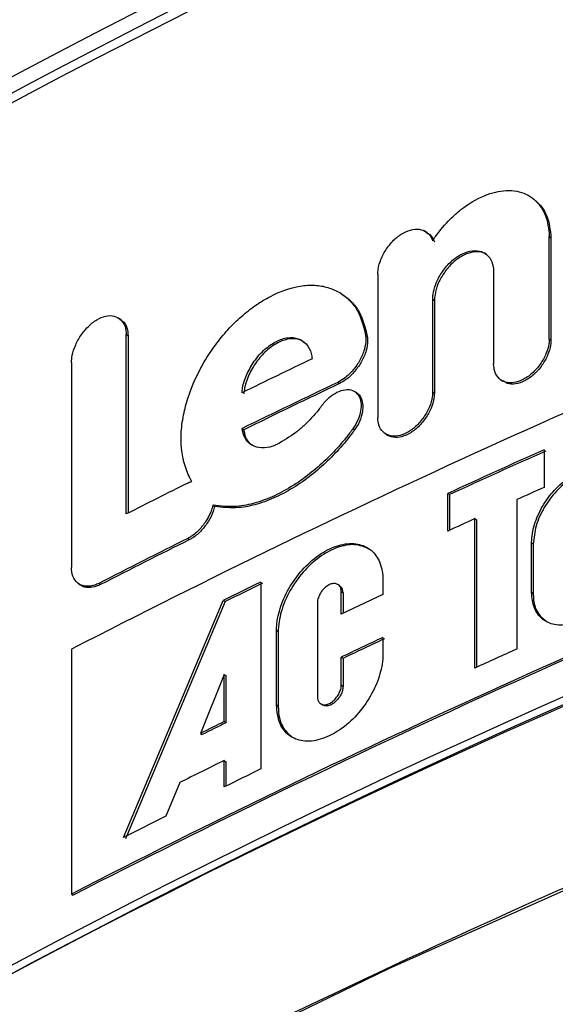
# Model space of a CAD drawing. Units: inches. Extents: x 0.1 to 10.9, y -1.7 to 9.
# Drawn here: x 7.5 to 7.5, y 7.5 to 7.5 of the extents above; entities that cross this region are included whole.
import ezdxf

# ---------------------------------------------------------------- set-up
doc = ezdxf.new("R2010")
doc.units = ezdxf.units.IN
doc.header["$MEASUREMENT"] = 0

msp = doc.modelspace()

# ---------------------------------------------------------------- linework, layer by layer
at = {"color": 7, "linetype": 'Continuous', "lineweight": 25}
for p, q in [((7.508208599366479, 7.475607707119384), (7.508184302621516, 7.47562525276285)), ((7.509950843855306, 7.474094431472669), (7.509950843855306, 7.475543409195494)), ((7.509950843855306, 7.475543409195494), (7.509974328301961, 7.475525845500955)), ((7.509974328301961, 7.475525845500955), (7.509974328301961, 7.47407686777813)), ((7.509163862177355, 7.475055055452382), (7.509163862177355, 7.473740449920868)), ((7.507524553935297, 7.475013610187571), (7.507524553935297, 7.472983893327341)), ((7.508301011837384, 7.47334560073861), (7.508301011837384, 7.474660224321196)), ((7.508301011837384, 7.474660224321196), (7.508325010739633, 7.47464282308632)), ((7.508325010739633, 7.47464282308632), (7.508325010739633, 7.473328217554807)), ((7.503884347371889, 7.474375360329919), (7.503858516285677, 7.474392111726149)), ((7.503967364259024, 7.471623492222299), (7.503967364259024, 7.474159830512046)), ((7.503967364259024, 7.474159830512046), (7.503992897502524, 7.47414320547333)), ((7.503992897502524, 7.47414320547333), (7.503992897502524, 7.471636416790941)), ((7.507375876268219, 7.474133277382892), (7.507351471216814, 7.47415042590274)), ((7.509974328301961, 7.47407686777813), (7.509950843855306, 7.474094431472669)), ((7.503191411786997, 7.473762941558479), (7.503191411786997, 7.470866285790125)), ((7.509269551212837, 7.473516093128041), (7.509293649395991, 7.473498366973842)), ((7.506957217719982, 7.473483294327449), (7.506981622771386, 7.473466127756528)), ((7.507229139091543, 7.473331845820585), (7.507204327890985, 7.473349192902242)), ((7.508325010739633, 7.473328217554807), (7.508301011837384, 7.47334560073861)), ((7.505604127299716, 7.472830549457758), (7.505628938500275, 7.472813635601865)), ((7.507196665210275, 7.472810711327955), (7.507172467746216, 7.472827986205317)), ((7.507630748400836, 7.472759247717338), (7.50765546032049, 7.472741900635682)), ((7.509877114245499, 7.472530414258277), (7.509877114245499, 7.471999189215548)), ((7.508516370170059, 7.471382474288609), (7.508516370170059, 7.471913699331339)), ((7.508540360046771, 7.471896316147536), (7.508516370170059, 7.471913699331339)), ((7.508540360046771, 7.471896316147536), (7.508540360046771, 7.471393467392384)), ((7.509491236446782, 7.471826061369382), (7.509491236446782, 7.469714464839648)), ((7.505215794554999, 7.471730625343661), (7.505190775767096, 7.471747430893112)), ((7.508899495180064, 7.469446316142453), (7.508899495180064, 7.471557912672186)), ((7.508899495180064, 7.471557912672186), (7.508923187214063, 7.471540457284089)), ((7.508923187214063, 7.471540457284089), (7.508923187214063, 7.469457164837641)), ((7.504838075841516, 7.471278301543304), (7.504863193910324, 7.471261441840633)), ((7.50970087258915, 7.470513892732794), (7.50970087258915, 7.471215158888117)), ((7.509724357035805, 7.471197595193579), (7.50970087258915, 7.471215158888117)), ((7.509724357035805, 7.471197595193579), (7.509724357035805, 7.470496329038255)), ((7.50329506105117, 7.470635990194109), (7.503321099724728, 7.470619256848951)), ((7.503604050302212, 7.470626152359038), (7.50357852608425, 7.470642777397753)), ((7.505869920331817, 7.470661694922806), (7.505869920331817, 7.468018891401417)), ((7.506986316050503, 7.470607325089353), (7.506961504849945, 7.470624690222083)), ((7.507596234748259, 7.470691406989826), (7.507596234748259, 7.470486491203184)), ((7.507008780611503, 7.470209262816008), (7.507008780611503, 7.470525571777364)), ((7.507008780611503, 7.470525571777364), (7.507033185662907, 7.470508423257517)), ((7.507596234748259, 7.470486491203184), (7.507008780611503, 7.470209262816008)), ((7.507033185662907, 7.470508423257517), (7.507033185662907, 7.470220797451989)), ((7.509724357035805, 7.470496329038255), (7.50970087258915, 7.470513892732794)), ((7.503928464195581, 7.467049223833867), (7.505339038259484, 7.470401795566212)), ((7.505364057047387, 7.470384990016761), (7.503953988413544, 7.467032598795152)), ((7.505339038259484, 7.470401795566212), (7.505364057047387, 7.470384990016761)), ((7.50666977242519, 7.470364068822547), (7.50666977242519, 7.469041484716536)), ((7.506092426889607, 7.468921932456588), (7.506092426889607, 7.469974779370935)), ((7.506117138809261, 7.469957685004307), (7.506092426889607, 7.469974779370935)), ((7.506117138809261, 7.469957685004307), (7.506117138809261, 7.468904838089962)), ((7.507596234748259, 7.469877050858877), (7.507596234748259, 7.46963856007548)), ((7.503191411786997, 7.469712280659751), (7.503191411786997, 7.466252070375985)), ((7.507008780611503, 7.469202987671352), (7.507008780611503, 7.469599822471698)), ((7.507033185662907, 7.469582673951852), (7.507008780611503, 7.469599822471698)), ((7.507033185662907, 7.469582673951852), (7.507033185662907, 7.469185839151505)), ((7.505351809394001, 7.469355501191554), (7.505015653277305, 7.468522714914537)), ((7.505351809394001, 7.468688712586662), (7.505351809394001, 7.469355501191554)), ((7.505351809394001, 7.469355501191554), (7.50537662059456, 7.469338587335663)), ((7.50537662059456, 7.469338587335663), (7.50537662059456, 7.468671798730769)), ((7.507033185662907, 7.469185839151505), (7.507008780611503, 7.469202987671352)), ((7.506117138809261, 7.468904838089962), (7.506092426889607, 7.468921932456588)), ((7.506716533731153, 7.468942510680405), (7.506741552519057, 7.468925217751969)), ((7.50537662059456, 7.468671798730769), (7.505351809394001, 7.468688712586662)), ((7.505015653277305, 7.468522714914537), (7.505040771346113, 7.468505855211866)), ((7.505351809394001, 7.467765291869481), (7.505351809394001, 7.468138949091422)), ((7.505351809394001, 7.468138949091422), (7.50537662059456, 7.468122035235531)), ((7.50537662059456, 7.468122035235531), (7.50537662059456, 7.467777566599477)), ((7.504725139300015, 7.467828470626814), (7.504525819346165, 7.467350442097758)), ((7.503191411786997, 7.466252070375985), (7.503217152617841, 7.466235571694786))]:
    msp.add_line(p, q, dxfattribs=at)
at = {"color": 7, "linetype": 'Continuous', "lineweight": 25, "flags": 128}
msp.add_lwpolyline([(7.520279604946833, 7.470328905331323), (7.515954125479244, 7.468722883268843), (7.511749858970366, 7.4670106125876), (7.507674558356279, 7.465195143919024), (7.503735263555656, 7.463279708405273), (7.499938933257342, 7.461267591341729), (7.496292092924413, 7.459162312687728), (7.49280107848368, 7.456967536811196), (7.489472424423755, 7.454687271050457), (7.486311645347602, 7.452325450539538), (7.483324553700893, 7.449886227025349), (7.480515851788282, 7.447373788356947)], dxfattribs=at)
at = {"color": 7, "linetype": 'Continuous', "lineweight": 25}
for centre, radius, start, end in [((7.589400811207111, 7.321810388375346), 0.1801686710933221, 113.5100939874684, 126.4845400447084), ((7.556825163038734, 7.375467364577625), 0.1159296357522062, 110.6688440652606, 129.3257578757617), ((7.556427594665937, 7.376390576269209), 0.1147244224107745, 110.6837533928737, 129.419262112276), ((7.556648823599997, 7.375607172262948), 0.1153992473229119, 110.7375371243295, 129.2570894184029), ((7.565728829840776, 7.348087878043619), 0.1367604620077168, 111.7334089414365, 117.211538401359), ((7.561672878465458, 7.35881077279848), 0.1275140107093354, 115.5905718335577, 116.0851620965242), ((7.563608604563606, 7.354320483220364), 0.1319437576479033, 115.4269582335124, 116.0793299613301), ((7.564523118214056, 7.352448234082646), 0.1340013219600535, 115.4301173035958, 116.0722685213209), ((7.567357390962553, 7.343894113429285), 0.1408945708763689, 114.0771626096026, 114.6847010768624), ((7.566526713160833, 7.345771813706876), 0.1388157313252812, 114.0744206967682, 114.6908366939892), ((7.56228976445324, 7.356627063166963), 0.1289406105922148, 116.4596247264834, 116.8926220867639), ((7.590184985368997, 7.292487558473408), 0.1966565018912177, 114.102244159851, 114.2254664115942), ((7.565731540571925, 7.34462171202242), 0.1367669981452106, 111.7335399420011, 117.2114074008012), ((7.565720254040041, 7.344681019558448), 0.1366826500784191, 111.7326807062657, 117.2121346572472), ((7.571859029067483, 7.333559868818563), 0.1516817820792843, 114.5241302699513, 114.6833020508541), ((7.556648533055515, 7.363422352526273), 0.1153986737596147, 110.7374906957526, 129.2571358469797), ((7.556686017184814, 7.363480914523431), 0.1152578867157464, 110.7377230372694, 129.2569100536151), ((7.561345880049611, 7.35771917110828), 0.1268416652428502, 116.4552535122463, 117.0925307036855), ((7.560322448763407, 7.359775755415156), 0.1245182204603766, 116.448337051289, 117.0972901334494), ((7.556420821688161, 7.363480109404948), 0.1151315771191219, 110.6036198781181, 129.3910297286953), ((7.562454033652897, 7.35440829798456), 0.1292927460456089, 115.9536153886466, 116.2155542985197), ((7.569532390554991, 7.33992662708513), 0.1453855545917282, 115.958229184276, 116.1911105978431), ((7.561223572511435, 7.355478302932174), 0.12634462743925, 115.1160358000097, 115.4106142102618), ((7.558138220747026, 7.362050809693495), 0.1190580801198584, 115.1070214403313, 115.419628569798), ((7.563943286625189, 7.348764573184407), 0.1326420071472326, 114.2374351285085, 114.5180623685889), ((7.598710198803601, 7.279208514924021), 0.2112309972031279, 116.2298317547883, 116.3315245031888), ((7.557283378327145, 7.36319608220949), 0.1175561069191493, 116.2027423765186, 116.3853235233369), ((7.564850123553658, 7.347259807552091), 0.1347286764097637, 116.2070219770995, 116.5044400543921), ((7.564826005230443, 7.346913903408439), 0.1346931255237369, 115.957651545789, 116.2030306932105), ((7.557592605680007, 7.361369149534868), 0.1185247576884364, 116.5979720805245, 116.9213739241175)]:
    msp.add_arc(centre, radius, start, end, dxfattribs=at)
for points, knots in [([(7.508301011837384, 7.475485013972643), (7.508315544454574, 7.475506736980936), (7.508388507497976, 7.475615800391604), (7.508519027050634, 7.475767945103811), (7.508744201162076, 7.475967795505468), (7.508961991444242, 7.476103195108454), (7.509232482468921, 7.476191744818474), (7.509484346640573, 7.476209381885766), (7.509706559726231, 7.476109292305345), (7.509826899067894, 7.475977430174686), (7.509926138301366, 7.475806092412277), (7.509940634052919, 7.475651965503937), (7.509950843855306, 7.475543409195494)], [0, 0, 0, 0, 0.03405311052013011, 0.170968418701319, 0.2593387561729539, 0.4262922946747483, 0.4996016683646401, 0.6295282980017882, 0.7455378951586309, 0.8018220815117384, 0.8604172141139014, 0.9999999999999999, 0.9999999999999999, 0.9999999999999999, 0.9999999999999999]), ([(7.509757237066228, 7.47605346032898), (7.509788238887672, 7.4760231909471), (7.509851515667151, 7.475961409125484), (7.509948536699864, 7.475787742851066), (7.509963667575454, 7.475634098412568), (7.509974328301961, 7.475525845500955)], [0, 0, 0, 0, 0.2210494187604317, 0.4511765655405485, 0.9999999999999999, 0.9999999999999999, 0.9999999999999999, 0.9999999999999999]), ([(7.507524553935297, 7.475013610187571), (7.507525712837118, 7.475035846419935), (7.507529428174329, 7.475107133823254), (7.507567917597131, 7.475230545659115), (7.507645507945087, 7.475376882414066), (7.507754964757083, 7.475505984188236), (7.507883259422161, 7.475600026511701), (7.508013457531609, 7.475651358546799), (7.508138553189323, 7.475650695304426), (7.508249873026621, 7.475595666803662), (7.508283339295441, 7.475523253360069), (7.508301011837384, 7.475485013972643)], [0, 0, 0, 0, 0.0552880513905488, 0.1772486252930514, 0.3172136314176322, 0.4655597511051352, 0.593833525493592, 0.7098861986585877, 0.8070227900484737, 0.898094470732621, 1, 1, 1, 1]), ([(7.508204826692112, 7.475602111286593), (7.508224692532648, 7.475593589886341), (7.508283271002112, 7.475568462805334), (7.508308402283189, 7.475507741498852), (7.508325010739633, 7.475467612737766)], [0, 0, 0, 0, 0.3391321200182913, 1, 1, 1, 1]), ([(7.508301011837384, 7.474660224321196), (7.508302134738814, 7.474682415700197), (7.508305714466937, 7.474753160203079), (7.508342864980168, 7.474879775736539), (7.508422531321468, 7.475034927927936), (7.508538877136457, 7.475179548055336), (7.508678876084963, 7.475285673650977), (7.508821710652523, 7.47534523706113), (7.508958477232293, 7.475351274485369), (7.509074604327839, 7.475294100639181), (7.509151390334067, 7.475187502256055), (7.509159640208733, 7.47509989134683), (7.509163862177355, 7.475055055452382)], [0, 0, 0, 0, 0.04685540100725601, 0.1493716119029432, 0.2752610408401315, 0.4136160970899447, 0.5375918371639741, 0.6424179432188027, 0.7366621012890188, 0.8166862268552012, 0.9061870598500351, 1, 1, 1, 1]), ([(7.509074410082508, 7.475278293078651), (7.509070689171748, 7.475282442674652), (7.509037776513403, 7.475319147192526), (7.508930768698577, 7.475336829368597), (7.508790568668224, 7.475310978107034), (7.508647541907197, 7.475232518224167), (7.508520758952026, 7.475115901074276), (7.508417372457741, 7.4749669140864), (7.508342757340997, 7.47480840753661), (7.508330556780067, 7.474694570349791), (7.508325010739633, 7.47464282308632)], [0, 0, 0, 0, 0.01454182225053465, 0.1286271180147148, 0.2537508870474396, 0.3906855224667584, 0.5480449884554152, 0.7016012752121816, 0.8643561224374134, 0.9999999999999999, 0.9999999999999999, 0.9999999999999999, 0.9999999999999999]), ([(7.504741782389804, 7.472684299660068), (7.504742133056708, 7.472706031994912), (7.504743962419414, 7.472819405462067), (7.504770218304836, 7.473017736690568), (7.504862770018616, 7.473367055033434), (7.505017661158313, 7.473700744756113), (7.505222653738892, 7.474011875793618), (7.505398387937234, 7.474227464525645), (7.505589598845264, 7.474415883739694), (7.505791473039119, 7.47457403768866), (7.506061308377174, 7.474738040277373), (7.506346074557374, 7.474845021597406), (7.506627462756329, 7.4748629814506), (7.506818477035471, 7.474832069916481), (7.506989276282981, 7.474758822112749), (7.507132369877115, 7.474645834448421), (7.507281092684496, 7.474450362018474), (7.507323250230169, 7.474270696855227), (7.507351471216814, 7.47415042590274)], [0, 0, 0, 0, 0.0154225389850901, 0.08045645944851978, 0.141241734036254, 0.2714720986738614, 0.3390275153339851, 0.4053926422947839, 0.4684332246402554, 0.52916983369655, 0.5868623098903044, 0.6924136626082766, 0.7406038207135995, 0.7855196286675957, 0.82848792979862, 0.8710020805358132, 0.9136465725320235, 1, 1, 1, 1]), ([(7.507010107365407, 7.474734612795189), (7.5070592242969, 7.474699941263311), (7.507157651284325, 7.474630461873448), (7.507304693036406, 7.474432244475359), (7.507347331242176, 7.474253165497311), (7.507375876268219, 7.474133277382892)], [0, 0, 0, 0, 0.2476874954647703, 0.4963488813401252, 1, 1, 1, 1]), ([(7.503191411786997, 7.473762941558479), (7.503192610404055, 7.473785241622273), (7.50319645083064, 7.473856692097014), (7.50323307447621, 7.473981326185206), (7.503308402431968, 7.474131589565167), (7.50341474623063, 7.474268516255054), (7.503541240105696, 7.474369030239722), (7.503669037629533, 7.474425944415422), (7.503792372559829, 7.474430853195104), (7.503895708341275, 7.474374928826677), (7.50395815597074, 7.4742758277158), (7.503964331982855, 7.474198028225429), (7.503967364259024, 7.474159830512046)], [0, 0, 0, 0, 0.05078360156787206, 0.162713096909163, 0.2922884091543083, 0.4322241511199597, 0.5538562295713577, 0.6567222584644029, 0.7466362235499389, 0.8239307414023378, 0.9135541499873437, 1, 1, 1, 1]), ([(7.503881188434023, 7.474370594846508), (7.503891355989351, 7.474365789688664), (7.503937403368378, 7.474344027827786), (7.503982188857147, 7.474257027708967), (7.503989371737284, 7.47418068084653), (7.503992897502524, 7.47414320547333)], [0, 0, 0, 0, 0.126088044790039, 0.5710344129600767, 1, 1, 1, 1]), ([(7.505604127299716, 7.473336394691113), (7.505606482545585, 7.473359035502566), (7.505615733948163, 7.473447968579204), (7.50566846699379, 7.473601991331583), (7.505774089905113, 7.473788916346831), (7.505915277845893, 7.473950916451219), (7.506079457542059, 7.474065086455709), (7.506243069999941, 7.4741236755994), (7.506398431481174, 7.474113664127457), (7.506523985956746, 7.474030663269192), (7.506582531838982, 7.47391767244971), (7.50659177371912, 7.473841266285888), (7.506594815342383, 7.47381612002108)], [0, 0, 0, 0, 0.04301805564101306, 0.1689748641331201, 0.3038683010356868, 0.4477437431823336, 0.5713247388227156, 0.6786415015328624, 0.7708471507591725, 0.8545696538914173, 0.9521369767631032, 1, 1, 1, 1]), ([(7.506484234465977, 7.474043744058214), (7.506471495377932, 7.474055006305329), (7.506419831959031, 7.474100680390351), (7.506283438697528, 7.47410724030232), (7.506119747952195, 7.474056441328484), (7.505958069254886, 7.473948908572756), (7.505817847951174, 7.473797095163824), (7.505706454456765, 7.473613622047449), (7.505643767819565, 7.473450114097075), (7.505632228533169, 7.473348463131725), (7.505628938500275, 7.473319480835221)], [0, 0, 0, 0, 0.03895280959766552, 0.1579732640710828, 0.2881740365327076, 0.4370511971591402, 0.6004336977186719, 0.7633781183040178, 0.9325353624454135, 1, 1, 1, 1]), ([(7.507351471216814, 7.47415042590274), (7.507353409833735, 7.474129686222414), (7.507359672074502, 7.47406269161908), (7.507338033302762, 7.473940010585062), (7.507276884401034, 7.473794086946413), (7.507178638988918, 7.473655365765159), (7.507071364199772, 7.473547769919691), (7.50698870735956, 7.473501081237436), (7.506957217719982, 7.473483294327449)], [0, 0, 0, 0, 0.07629890488725224, 0.2464654607587059, 0.449853825069466, 0.6525952498687243, 0.8676497874630322, 1, 1, 1, 1]), ([(7.507375876268219, 7.474133277382892), (7.507377815599545, 7.474112531577456), (7.507384077789325, 7.474045542420407), (7.507362417263012, 7.47392284511036), (7.507301311774626, 7.473776889404489), (7.507203020049694, 7.473638076192782), (7.507095675545357, 7.473530571806119), (7.507013040313035, 7.47348387983341), (7.506981622771386, 7.473466127756528)], [0, 0, 0, 0, 0.07631869180567838, 0.2464365554278602, 0.4499209365596389, 0.6526563926556602, 0.8679415311875963, 1, 1, 1, 1]), ([(7.509950843855306, 7.474094431472669), (7.509949616260571, 7.474072161951767), (7.509945681297332, 7.474000778665729), (7.509905422525414, 7.47387911505741), (7.509825835668387, 7.473735907442823), (7.50971560414365, 7.473609705446565), (7.509586300056529, 7.47352022295019), (7.509456794402652, 7.47347288384814), (7.509333729205896, 7.473476050642849), (7.50923211016236, 7.473534903402375), (7.509172402603414, 7.473631794214608), (7.509166577375942, 7.473705905763704), (7.509163862177355, 7.473740449920868)], [0, 0, 0, 0, 0.05181526148856503, 0.1660899508391011, 0.2938322420181622, 0.4318392214965112, 0.5519674820559545, 0.6563795271484938, 0.748266471358044, 0.8284036726279141, 0.9200171825589768, 1, 1, 1, 1]), ([(7.509974328301961, 7.47407686777813), (7.509973096376487, 7.474054599474962), (7.509969147094945, 7.473983212203171), (7.509929091997998, 7.473861476606882), (7.509849239040917, 7.473718315868543), (7.509739216531017, 7.473592251112211), (7.509609477350629, 7.473502191905526), (7.509481171234736, 7.473456761940181), (7.509367216848152, 7.473454315706756), (7.509315480693004, 7.473490109241133), (7.509296709052953, 7.473503096355104)], [0, 0, 0, 0, 0.06471901817380024, 0.2074749075158058, 0.367045603239428, 0.5394340852421725, 0.6894586561971655, 0.8198728401610732, 0.9346437283936515, 1, 1, 1, 1]), ([(7.50673777984469, 7.473161967167653), (7.506753958481235, 7.473182534695969), (7.506798483078239, 7.473239137791489), (7.506887132426557, 7.473313336886087), (7.507000266771818, 7.473371817844454), (7.507113758168736, 7.473390803865424), (7.507211954215834, 7.473354523877139), (7.507274663707031, 7.473274554245115), (7.507294106879124, 7.473166959699943), (7.507278570555482, 7.47304236737373), (7.507236438105009, 7.472925379371105), (7.507190936676952, 7.472856104659972), (7.507172467746216, 7.472827986205317)], [0, 0, 0, 0, 0.0702063479433717, 0.1932121622936994, 0.3067929266463057, 0.4098940516865085, 0.492122507023125, 0.5750047960005129, 0.6705220525158246, 0.7777907791846046, 0.9098057603194837, 1, 1, 1, 1]), ([(7.50722873294239, 7.473331448696968), (7.50722948451917, 7.473331145933356), (7.50725888476079, 7.4733193024018), (7.507297356107443, 7.473254150056688), (7.507319064673907, 7.473150995803471), (7.507302762065637, 7.473024927762754), (7.507260892393116, 7.472908256394927), (7.507215223868456, 7.472838897299611), (7.507196665210275, 7.472810711327955)], [0, 0, 0, 0, 0.004260119408451941, 0.1666476973887561, 0.3538187184064898, 0.5640173550333413, 0.8228264884679263, 1, 1, 1, 1]), ([(7.508301011837384, 7.47334560073861), (7.508299803852014, 7.473323317487708), (7.508295930371507, 7.473251864852426), (7.508256487637579, 7.473129830735628), (7.508177726361075, 7.472986096716206), (7.50806926127174, 7.472858769516413), (7.507941729193064, 7.472767982776418), (7.507813969272905, 7.472719321096661), (7.507692178486768, 7.472720952193023), (7.507591647042322, 7.472779361864181), (7.507533216278286, 7.472875788779531), (7.507527313390047, 7.472949455807562), (7.507524553935297, 7.472983893327341)], [0, 0, 0, 0, 0.05209012493222692, 0.1670302378607361, 0.2955327674615209, 0.4340351151347233, 0.5541584158956548, 0.6580875162902542, 0.7493168721137482, 0.8285315740712212, 0.9198427374177491, 1, 1, 1, 1]), ([(7.508325010739633, 7.473328217554807), (7.508323803268442, 7.473305934384015), (7.508319931391057, 7.473234481163743), (7.508280459567888, 7.473112432173878), (7.508201755379352, 7.472968726872591), (7.508093152439857, 7.472841182946956), (7.507966032850657, 7.472751041996982), (7.507836794248171, 7.472701013879479), (7.507720067819788, 7.472706451634709), (7.507641892539321, 7.472737504451049), (7.507624056164542, 7.472768654320337), (7.507623085720126, 7.472770349127555)], [0, 0, 0, 0, 0.06254080867288184, 0.2005433706023322, 0.3548566127826728, 0.521140732789422, 0.6653916834625633, 0.79009516369872, 0.8994382552812242, 0.9945286200314315, 1, 1, 1, 1]), ([(7.50673777984469, 7.473161967167653), (7.506722141498141, 7.473141009636382), (7.506644384986935, 7.473036805236649), (7.506520694031083, 7.472904933583681), (7.506324775435941, 7.472735287237083), (7.506189824587735, 7.47265841005671), (7.506098446922627, 7.472606355124593)], [0, 0, 0, 0, 0.09182487473510885, 0.456568850064985, 0.6320329194773764, 1, 1, 1, 1]), ([(7.507172467746216, 7.472827986205317), (7.507156863941112, 7.472806955054353), (7.50707907570483, 7.472702110362336), (7.506863118444238, 7.472446762640891), (7.506553217863327, 7.47216728202907), (7.50624831070953, 7.471973573215227), (7.506022488184957, 7.47185923532264), (7.505802582914973, 7.471776185884168), (7.505507825205223, 7.471711377499801), (7.505305192737704, 7.471734419925274), (7.505190775767096, 7.471747430893112)], [0, 0, 0, 0, 0.03317559979247448, 0.1653873127962446, 0.4232144782804643, 0.5578578005129932, 0.6219397022707321, 0.7435893144855187, 0.8552170132112413, 1, 1, 1, 1]), ([(7.507196665210275, 7.472810711327955), (7.507181132606303, 7.472789720798947), (7.507103515650224, 7.472684830403812), (7.506887460295676, 7.472429629521085), (7.506577725141841, 7.472150081442499), (7.506272835840433, 7.471956487030872), (7.506047103986792, 7.471842166076812), (7.505827278748336, 7.471759218629307), (7.505532665911526, 7.471694375263763), (7.50533017552037, 7.47171754016241), (7.505215794554999, 7.471730625343661)], [0, 0, 0, 0, 0.03309227740216526, 0.165363247934672, 0.4232933653306828, 0.5578775878555298, 0.6219791538858351, 0.743670768399641, 0.8552070308347396, 1, 1, 1, 1]), ([(7.506098446922627, 7.472606355124593), (7.506078605717729, 7.472597605077969), (7.506009768537847, 7.472567247620519), (7.505885717250112, 7.472546206322193), (7.505735362879702, 7.472584214665754), (7.505632188887346, 7.47269364244168), (7.50561319463673, 7.472786311687933), (7.505604127299716, 7.472830549457758)], [0, 0, 0, 0, 0.1004446566325786, 0.3484832162508143, 0.5671549994085396, 0.7933716062206313, 1, 1, 1, 1]), ([(7.505628938500275, 7.472813635601865), (7.50563227112536, 7.472794526531278), (7.50564371395725, 7.4727289140256), (7.505679342870335, 7.472639363053257), (7.505739844559969, 7.472605567345383), (7.505758211263315, 7.472595307867596)], [0, 0, 0, 0, 0.2225001060850774, 0.7639717173209644, 1, 1, 1, 1]), ([(7.50478569162615, 7.472346076695453), (7.504780890921428, 7.472364306279833), (7.504766164087527, 7.472420228082328), (7.50474679582786, 7.472532917401301), (7.50474364336072, 7.472628107087711), (7.504741782389804, 7.472684299660068)], [0, 0, 0, 0, 0.1653715600396147, 0.507300414871805, 1, 1, 1, 1]), ([(7.504892093679036, 7.472083433575683), (7.504883898473071, 7.472098890105137), (7.50485798313577, 7.472147767604495), (7.504820292592937, 7.47223483461431), (7.504797372152696, 7.472308523811747), (7.50478569162615, 7.472346076695453)], [0, 0, 0, 0, 0.1848677078049453, 0.5845989746117128, 0.9999999999999999, 0.9999999999999999, 0.9999999999999999, 0.9999999999999999]), ([(7.50970087258915, 7.471215158888117), (7.509701460194236, 7.4712369524185), (7.509704410527015, 7.471346376534275), (7.509756588224994, 7.471547578839519), (7.509884432377737, 7.471796548144947), (7.510066973961036, 7.472016734402806), (7.510282650404439, 7.472184317492678), (7.510513428979974, 7.472282452281533), (7.510737076160474, 7.472296582139743), (7.510929626232806, 7.472214410516636), (7.511054897673285, 7.472039493956563), (7.511067644878572, 7.471898025089996), (7.511074487080013, 7.471822090133206)], [0, 0, 0, 0, 0.02900610592268267, 0.1456380603308209, 0.2722949615854193, 0.3992992217751205, 0.5233187653095569, 0.6325445218740604, 0.7287004235194192, 0.8135229939217801, 0.8999064335316985, 1, 1, 1, 1]), ([(7.510928363639837, 7.472182931092946), (7.510920363616394, 7.472192075020131), (7.510869704204564, 7.472249978097081), (7.510704999280744, 7.472279098509345), (7.510484527304348, 7.472250432445563), (7.51025324726593, 7.472133011747536), (7.510043697902319, 7.471951484910986), (7.50987295981746, 7.471721524923807), (7.509752816424936, 7.471466210545981), (7.509733603428559, 7.471284867729079), (7.509724357035805, 7.471197595193579)], [0, 0, 0, 0, 0.01984718497798043, 0.1256804713986844, 0.2488445381171705, 0.3878400763234126, 0.5432059770833886, 0.7018041641940225, 0.8564911083300304, 0.9999999999999999, 0.9999999999999999, 0.9999999999999999, 0.9999999999999999]), ([(7.504838075841516, 7.472060959989147), (7.504842894965743, 7.472063279601001), (7.504852454839983, 7.472067881100479), (7.504870376818074, 7.472075625297266), (7.504883711370547, 7.472080419723977), (7.504892093679036, 7.472083433575683)], [0, 0, 0, 0, 0.2740598759193839, 0.5436626705721445, 1, 1, 1, 1]), ([(7.505190775767096, 7.471747430893112), (7.505184650928265, 7.471723755481098), (7.505165605222142, 7.471650134778257), (7.505105935070951, 7.47153328250657), (7.505009587225589, 7.471405317689225), (7.504915173570986, 7.471320446325006), (7.504852632281573, 7.471286258690587), (7.504838075841516, 7.471278301543304)], [0, 0, 0, 0, 0.1215690513927403, 0.3780292820946483, 0.6455279024349485, 0.9174968746386821, 1, 1, 1, 1]), ([(7.505215794554999, 7.471730625343661), (7.505209588195925, 7.471706914237985), (7.505190335765281, 7.47163336122374), (7.505131195813087, 7.471516256837837), (7.505034514238224, 7.471388592021591), (7.504940300920788, 7.471303540120216), (7.504877752707351, 7.471269390538215), (7.504863193910324, 7.471261441840633)], [0, 0, 0, 0, 0.1218677476728995, 0.3780397381351796, 0.6455901014400338, 0.917507127792179, 1, 1, 1, 1]), ([(7.506092426889607, 7.469974779370935), (7.506092961399137, 7.469996548623999), (7.506095844356858, 7.470113964371934), (7.506147483940055, 7.470332424529421), (7.506279300733409, 7.470611890262012), (7.506472441898573, 7.470865640032988), (7.50670546770396, 7.471066073220225), (7.506957650400456, 7.471190260637554), (7.507204608829622, 7.47122121602981), (7.507423143170288, 7.471142246386467), (7.507562619857413, 7.47095735963908), (7.507594820454662, 7.470793581623054), (7.507596080722854, 7.470702534445474), (7.507596234748259, 7.470691406989826)], [0, 0, 0, 0, 0.02595201254782708, 0.1399760917198374, 0.2639091707077881, 0.3922965150836919, 0.5172962425037387, 0.6272248385998258, 0.723111242883063, 0.80634206728108, 0.8913826537984261, 0.9867251821032197, 1, 1, 1, 1]), ([(7.507423865047182, 7.471115968239105), (7.507359244643801, 7.47114580653778), (7.507219627742181, 7.471210274269221), (7.50696758589707, 7.47116686937115), (7.506717423363699, 7.471040826806011), (7.506485085161766, 7.470835863267519), (7.506292579802785, 7.470576487372363), (7.506163024337154, 7.470290518438261), (7.5061184514072, 7.470076847326039), (7.506117264436649, 7.469969089906582), (7.506117138809261, 7.469957685004307)], [0, 0, 0, 0, 0.103844930428398, 0.2243642360191725, 0.3624010328686717, 0.5190176943486587, 0.6800442184204234, 0.8397007435459272, 0.9830341394228646, 1, 1, 1, 1]), ([(7.511074487080013, 7.471120823977882), (7.511073784280019, 7.471099014369996), (7.511070276627126, 7.470990163295767), (7.511019002379964, 7.470789744353154), (7.510887705883473, 7.470541787332036), (7.510704808778813, 7.470320506329172), (7.510486309125869, 7.470155242578985), (7.510255988719503, 7.470057411394032), (7.510033301789174, 7.47004193706434), (7.509842783936955, 7.470126696976557), (7.509718550361779, 7.470298608297976), (7.509706997428452, 7.470439302873803), (7.50970087258915, 7.470513892732794)], [0, 0, 0, 0, 0.0291205638487475, 0.145339827913224, 0.2716994040714127, 0.4014066763836734, 0.5255227483049816, 0.6338539192927836, 0.731926289942406, 0.814301965475885, 0.9015513559878816, 1, 1, 1, 1]), ([(7.50357852608425, 7.470642777397753), (7.5035592083384, 7.470633944868075), (7.503505340592747, 7.470609315262431), (7.503408739390051, 7.470593553733186), (7.503294967619046, 7.470622883239551), (7.503211902918544, 7.470714318099876), (7.503193110091577, 7.470805322587393), (7.503191679243463, 7.470856685037146), (7.503191411786997, 7.470866285790125)], [0, 0, 0, 0, 0.1144397060771295, 0.3191163724461336, 0.5152346789931403, 0.7225430084395841, 0.9481372860665849, 0.9999999999999999, 0.9999999999999999, 0.9999999999999999, 0.9999999999999999]), ([(7.503604050302212, 7.470626152359038), (7.503584636005984, 7.470617203192293), (7.503530495292291, 7.470592246620659), (7.503437201726075, 7.470580354002772), (7.503350237752758, 7.470589717606768), (7.503324063450588, 7.470618981608185), (7.503322218891286, 7.470621043905231)], [0, 0, 0, 0, 0.2158655740368722, 0.6019850579678071, 0.9719510320119101, 1, 1, 1, 1]), ([(7.507008780611503, 7.470525571777364), (7.507007219433926, 7.470542514844398), (7.507004298152152, 7.470574218779706), (7.506978135817374, 7.470616226109521), (7.50693381749748, 7.470642321396687), (7.506877805919238, 7.470640611769407), (7.506821303565943, 7.470617043991972), (7.506768157496248, 7.470576705776265), (7.506722731593028, 7.470521643219788), (7.506688553342041, 7.470457952787921), (7.506671216486939, 7.470403578018091), (7.506670050196257, 7.470371668574679), (7.50666977242519, 7.470364068822547)], [0, 0, 0, 0, 0.08951436513034307, 0.1674996407356762, 0.2537285885649888, 0.3504470319936767, 0.453612339044271, 0.5759063552424704, 0.701810159701395, 0.8303175078365895, 0.9595873589823614, 1, 1, 1, 1]), ([(7.507033185662907, 7.470508423257517), (7.50703146079826, 7.470525097238036), (7.507028233753715, 7.470556292542554), (7.507009199606273, 7.470592447036749), (7.506990281295153, 7.47060202222338), (7.506984583147444, 7.470604906245501)], [0, 0, 0, 0, 0.4451822733508989, 0.8328902967137707, 1, 1, 1, 1]), ([(7.509724357035805, 7.470496329038255), (7.509724984483524, 7.470475440038148), (7.509727707783174, 7.470384775900159), (7.509761115669087, 7.470235010232616), (7.50985499591416, 7.470152405608343), (7.509895291676536, 7.470116949626007)], [0, 0, 0, 0, 0.1459387994113415, 0.6334154521271324, 1, 1, 1, 1]), ([(7.520304316866487, 7.470349898729831), (7.517936857519646, 7.469473996836003), (7.513256411341858, 7.467742346543231), (7.506524006667998, 7.464733659577244), (7.500148306940401, 7.461473591878253), (7.494829308321341, 7.458333373515262), (7.490464544347153, 7.455434618192274), (7.486955506847716, 7.45286740249005), (7.483632677301221, 7.450210309575088), (7.481555652122887, 7.448321348283354), (7.480530346800323, 7.447388879054412)], [0, 0, 0, 0, 0.1637326615360681, 0.3236980228988107, 0.4780679770474997, 0.6281000040955262, 0.7241452787269109, 0.8178943340047389, 0.9101051298936048, 1, 1, 1, 1]), ([(7.507596234748259, 7.46963856007548), (7.507595699904204, 7.469616791636766), (7.507592817102042, 7.469499460049074), (7.507540793413797, 7.469280988196771), (7.507404717612091, 7.469002167397764), (7.507209972431022, 7.468747491004798), (7.506973761536522, 7.468550152858059), (7.506721954447602, 7.46842750259555), (7.506476360660192, 7.468395299702805), (7.506261459915422, 7.468477851749143), (7.506113537481737, 7.468668898019675), (7.506099961884459, 7.468831616980461), (7.506092426889607, 7.468921932456588)], [0, 0, 0, 0, 0.02604096014340876, 0.1403604199105505, 0.2646732663462654, 0.3952126754765463, 0.5210130527319838, 0.6294106356254375, 0.7270110574701045, 0.8081784695647888, 0.8935314436081835, 1, 1, 1, 1]), ([(7.50666977242519, 7.469041484716536), (7.506671174625265, 7.46902449601168), (7.506673797972112, 7.468992712198443), (7.506700378651633, 7.468950963340196), (7.506744539762127, 7.468924848839788), (7.506800537970133, 7.468926546101854), (7.50685695386348, 7.468950236848652), (7.506910038417671, 7.468990519320185), (7.506955480225792, 7.469045502706505), (7.506990251075962, 7.469108945596871), (7.507006715812202, 7.469163533099092), (7.507008382390343, 7.469195378386756), (7.507008780611503, 7.469202987671352)], [0, 0, 0, 0, 0.08958412244081289, 0.1676010644082189, 0.2536485183409339, 0.3504225274311577, 0.4534857004977462, 0.5758488917549315, 0.7014747657943009, 0.8303862221390605, 0.9594715701421387, 1, 1, 1, 1]), ([(7.507033185662907, 7.469185839151505), (7.507031165908864, 7.469166312713864), (7.507026938855821, 7.469125446704505), (7.507000682435662, 7.469063539859046), (7.506961504951864, 7.469002464297548), (7.50690989926665, 7.468951920725888), (7.506852912316659, 7.468918738693002), (7.506799353220665, 7.468906604928229), (7.506758370865122, 7.468911494771054), (7.506744789222231, 7.468924590980757), (7.506742473123807, 7.468926824297514)], [0, 0, 0, 0, 0.1302170346493432, 0.2725254167919301, 0.4430101564979878, 0.6115024390770378, 0.7497253230223624, 0.8750739954819614, 0.9786961765637943, 1, 1, 1, 1]), ([(7.506117138809261, 7.468904838089962), (7.506117673159681, 7.468883929082224), (7.506120167476325, 7.468786327051791), (7.506155268613354, 7.46861545812854), (7.506261680738778, 7.468514638502072), (7.506311151747495, 7.468467767446731)], [0, 0, 0, 0, 0.1273125357843586, 0.5942875026981004, 1, 1, 1, 1])]:
    msp.add_open_spline(points, degree=3, knots=knots, dxfattribs=at)

doc.saveas('drawing.dxf')
